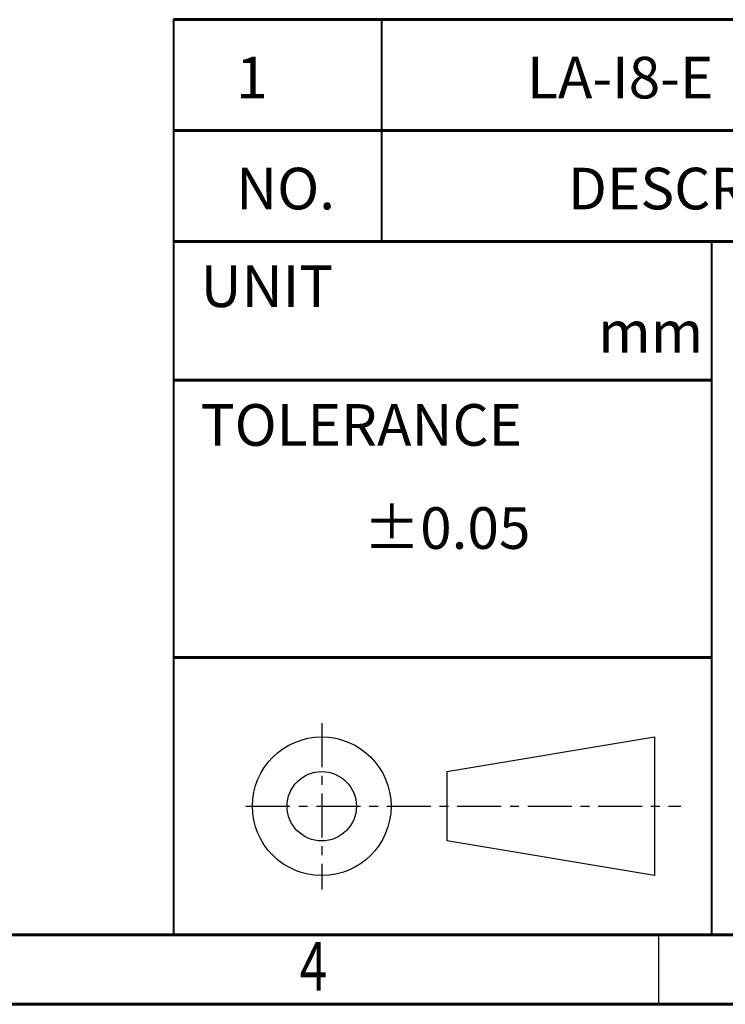
# Model space of a CAD drawing. Units: millimetres. Extents: x 844 to 1740, y -634 to -60.
# Drawn here: x 1252 to 1354, y -634 to -492 of the extents above; entities that cross this region are included whole.
import ezdxf

# ---------------------------------------------------------------- set-up
doc = ezdxf.new("R2010")
doc.units = ezdxf.units.MM
doc.linetypes.add('CENTER', pattern=[10.16, 6.35, -1.27, 1.27, -1.27])
doc.styles.add('SLDTEXTSTYLE0', font='TXT', dxfattribs={"width": 0.75})
doc.styles.add('SLDTEXTSTYLE1', font='TXT', dxfattribs={"width": 0.75, "bigfont": 'bigfont'})

msp = doc.modelspace()

# ---------------------------------------------------------------- linework, layer by layer
at = {"linetype": 'Continuous', "lineweight": 60}
for p, q in [((1273.93, -491.68), (1633.93, -491.68)), ((1273.93, -507.68), (1633.93, -507.68)), ((1273.93, -523.68), (1633.93, -523.68)), ((1273.93, -543.68), (1351.53, -543.68)), ((1273.93, -583.68), (1351.53, -583.68)), ((1273.93, -623.68), (1633.93, -623.68))]:
    msp.add_line(p, q, dxfattribs=at)
at = {"linetype": 'Continuous', "lineweight": 40}
for p, q in [((1273.93, -491.68), (1273.93, -623.68)), ((1303.93, -491.68), (1303.93, -523.68)), ((1351.53, -523.68), (1351.53, -623.68))]:
    msp.add_line(p, q, dxfattribs=at)
at = {"linetype": 'CENTER'}
for p, q in [((1295.3, -593.12), (1295.3, -617.12)), ((1284.37, -605.12), (1347.08, -605.12))]:
    msp.add_line(p, q, dxfattribs=at)
for p, q in [((1313.32, -600.12), (1343.32, -595.12)), ((1343.32, -595.12), (1343.32, -615.12)), ((1313.32, -600.12), (1313.32, -610.12)), ((1343.32, -615.12), (1313.32, -610.12))]:
    msp.add_line(p, q)
at = {"color": 7, "linetype": 'Continuous', "lineweight": 60}
for p, q in [((1633.93, -623.68), (853.93, -623.68)), ((1633.93, -623.68), (1259.53, -623.68)), ((1643.93, -633.68), (843.93, -633.68))]:
    msp.add_line(p, q, dxfattribs=at)
at = {"linetype": 'Continuous', "lineweight": 30}
msp.add_line((1343.93, -633.68), (1343.93, -623.68), dxfattribs=at)
for radius in [10, 5]:
    msp.add_circle((1295.3, -605.12), radius)

# ---------------------------------------------------------------- texts
at = {"style": 'SLDTEXTSTYLE0', "width": 0.75}
msp.add_text('4', height=7, dxfattribs=at).set_placement((1292.11, -631.7))
at = {"linetype": 'Continuous', "lineweight": 0, "char_height": 6, "attachment_point": 1, "style": 'SLDTEXTSTYLE1'}
for s, insert in [('{\\Fromans|c129;LA-I8-E}', (1324.92, -497.04)), ('{\\Fromans|c129;1}', (1282.95, -497.04)), ('{\\Fromans|c129;NO.}', (1282.95, -513.04)), ('{\\Fromans|c129;DESCRIPTION}', (1330.81, -513.04)), ('{\\Fromans|c129;UNIT  }', (1277.83, -527.13)), ('{\\Fromans|c129;mm}', (1335.18, -533.7)), ('{\\Fromans|c129;TOLERANCE  }', (1277.83, -547.13)), ('{\\fGulim|b0|i0|c129|p50; \\Fromans|c129;%%P0.05}', (1301.31, -562))]:
    msp.add_mtext(s, dxfattribs=dict(at, insert=insert))

doc.saveas('drawing.dxf')
